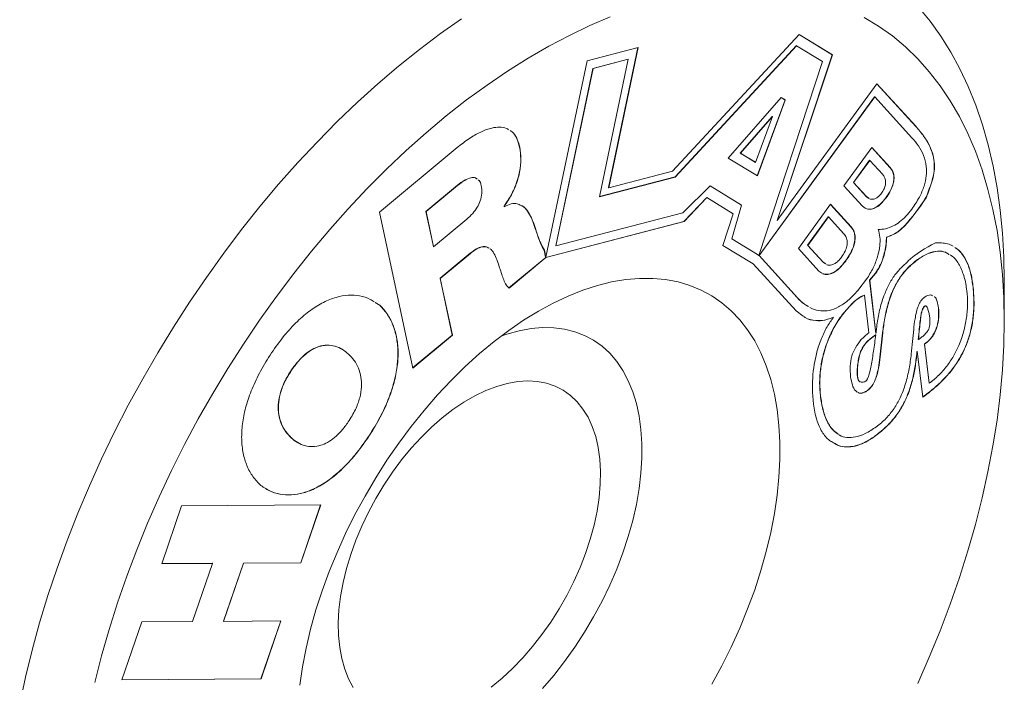
# Model space of a CAD drawing. Units: inches. Extents: x 0.1 to 10.9, y 0 to 8.5.
# Drawn here: x 0.8 to 1.6, y 7.4 to 7.9 of the extents above; entities that cross this region are included whole.
import ezdxf

# ---------------------------------------------------------------- set-up
doc = ezdxf.new("R2010")
doc.units = ezdxf.units.IN
doc.header["$MEASUREMENT"] = 0

msp = doc.modelspace()

# ---------------------------------------------------------------- linework, layer by layer
at = {"color": 7, "linetype": 'Continuous', "lineweight": 0}
for p, q in [((1.42679, 7.92985), (1.32308, 7.8179)), ((1.45419, 7.91311), (1.42679, 7.92985)), ((1.45405, 7.9132), (1.42679, 7.92985)), ((1.25315, 7.90835), (1.29485, 7.91918)), ((1.27066, 7.8044), (1.29468, 7.91913)), ((1.2708, 7.80432), (1.29485, 7.91918)), ((1.42465, 7.9207), (1.32515, 7.81316)), ((1.42479, 7.92062), (1.32529, 7.81307)), ((1.42465, 7.9207), (1.42479, 7.92062)), ((1.42479, 7.92062), (1.44601, 7.90766)), ((1.2578, 7.90212), (1.28669, 7.90962)), ((1.25794, 7.90204), (1.28683, 7.90954)), ((1.28683, 7.90954), (1.26326, 7.79697)), ((1.28669, 7.90962), (1.28683, 7.90954)), ((1.40879, 7.77741), (1.45405, 7.9132)), ((1.40893, 7.77733), (1.45419, 7.91311)), ((1.45405, 7.9132), (1.45419, 7.91311)), ((1.25315, 7.90835), (1.21938, 7.74742)), ((1.22733, 7.75664), (1.2578, 7.90212)), ((1.22747, 7.75656), (1.25794, 7.90204)), ((1.2578, 7.90212), (1.25794, 7.90204)), ((1.44601, 7.90766), (1.39389, 7.74889)), ((1.49062, 7.88955), (1.40893, 7.77733)), ((1.52238, 7.85464), (1.49059, 7.88951)), ((1.52252, 7.85455), (1.49062, 7.88955)), ((1.41223, 7.87815), (1.36879, 7.82852)), ((1.48867, 7.87879), (1.39398, 7.74872)), ((1.48881, 7.87871), (1.39412, 7.74864)), ((1.41223, 7.87815), (1.41549, 7.87616)), ((1.41223, 7.87815), (1.41535, 7.87624)), ((1.48867, 7.87879), (1.48881, 7.87871)), ((1.48881, 7.87871), (1.51935, 7.8452)), ((1.41535, 7.87624), (1.3925, 7.81403)), ((1.41549, 7.87616), (1.39264, 7.81395)), ((1.41535, 7.87624), (1.41549, 7.87616)), ((1.40482, 7.86261), (1.37867, 7.83264)), ((1.40496, 7.86253), (1.37881, 7.83255)), ((1.39112, 7.82503), (1.40496, 7.86253)), ((1.40482, 7.86261), (1.40496, 7.86253)), ((1.14652, 7.83714), (1.08288, 7.78429)), ((1.46358, 7.80574), (1.48648, 7.8372)), ((1.48645, 7.83716), (1.50148, 7.82067)), ((1.48648, 7.8372), (1.50162, 7.82059)), ((1.39264, 7.81395), (1.36879, 7.82852)), ((1.37867, 7.83264), (1.39098, 7.82511)), ((1.37867, 7.83264), (1.37881, 7.83255)), ((1.37881, 7.83255), (1.39112, 7.82503)), ((1.39098, 7.82511), (1.39112, 7.82503)), ((1.48463, 7.82675), (1.47141, 7.80859)), ((1.48477, 7.82667), (1.47155, 7.80851)), ((1.48463, 7.82675), (1.48477, 7.82667)), ((1.49534, 7.81507), (1.48477, 7.82667)), ((1.26326, 7.79697), (1.32529, 7.81307)), ((1.26328, 7.79709), (1.32515, 7.81316)), ((1.32308, 7.8179), (1.2708, 7.80432)), ((1.32515, 7.81316), (1.32529, 7.81307)), ((1.14679, 7.80632), (1.12092, 7.78483)), ((1.14694, 7.80624), (1.12106, 7.78475)), ((1.27066, 7.8044), (1.2708, 7.80432)), ((1.35386, 7.80572), (1.33165, 7.78361)), ((1.37961, 7.78999), (1.35386, 7.80572)), ((1.37975, 7.78991), (1.35386, 7.80572)), ((1.47872, 7.78913), (1.46358, 7.80574)), ((1.47141, 7.80859), (1.48198, 7.79699)), ((1.47141, 7.80859), (1.47155, 7.80851)), ((1.47155, 7.80851), (1.48212, 7.79691)), ((1.33242, 7.77661), (1.35114, 7.79626)), ((1.33256, 7.77653), (1.35129, 7.79617)), ((1.35114, 7.79626), (1.35129, 7.79617)), ((1.35129, 7.79617), (1.37279, 7.78303)), ((1.48198, 7.79699), (1.48389, 7.79569)), ((1.48212, 7.79691), (1.48403, 7.79561)), ((1.53076, 7.79616), (1.5309, 7.79608)), ((1.5315, 7.79785), (1.53129, 7.79728)), ((1.53164, 7.79776), (1.53144, 7.7972)), ((1.18509, 7.78887), (1.18501, 7.78923)), ((1.18501, 7.78923), (1.18515, 7.78914)), ((1.18509, 7.78887), (1.18523, 7.78878)), ((1.18523, 7.78878), (1.18515, 7.78914)), ((1.37158, 7.76254), (1.37961, 7.78999)), ((1.37172, 7.76246), (1.37975, 7.78991)), ((1.37961, 7.78999), (1.37975, 7.78991)), ((1.45262, 7.7907), (1.42623, 7.75444)), ((1.45259, 7.79066), (1.4693, 7.77233)), ((1.45262, 7.7907), (1.46944, 7.77225)), ((1.48093, 7.78758), (1.47872, 7.78913)), ((1.08288, 7.78429), (1.11014, 7.65646)), ((1.12092, 7.78483), (1.12707, 7.75601)), ((1.12092, 7.78483), (1.12106, 7.78475)), ((1.12106, 7.78475), (1.12721, 7.75593)), ((1.33165, 7.78361), (1.22747, 7.75656)), ((1.37279, 7.78303), (1.3644, 7.75708)), ((1.45079, 7.78049), (1.43381, 7.75716)), ((1.45093, 7.78041), (1.43395, 7.75708)), ((1.45079, 7.78049), (1.45093, 7.78041)), ((1.46356, 7.76655), (1.45093, 7.78041)), ((1.12721, 7.75593), (1.15448, 7.77858)), ((1.21918, 7.74721), (1.33242, 7.77661)), ((1.21932, 7.74713), (1.33256, 7.77653)), ((1.33242, 7.77661), (1.33256, 7.77653)), ((1.40879, 7.77741), (1.40893, 7.77733)), ((1.51089, 7.77093), (1.51272, 7.77251)), ((1.51103, 7.77085), (1.51287, 7.77243)), ((1.51321, 7.77299), (1.51335, 7.77291)), ((1.49838, 7.76374), (1.49852, 7.76365)), ((1.51089, 7.77093), (1.51103, 7.77085)), ((1.12707, 7.75601), (1.12721, 7.75593)), ((1.22733, 7.75664), (1.22747, 7.75656)), ((1.3644, 7.75708), (1.38922, 7.74191)), ((1.39262, 7.74969), (1.37158, 7.76254)), ((1.37158, 7.76254), (1.37172, 7.76246)), ((1.39276, 7.7496), (1.37172, 7.76246)), ((1.43381, 7.75716), (1.44644, 7.74331)), ((1.43381, 7.75716), (1.43395, 7.75708)), ((1.43395, 7.75708), (1.44658, 7.74322)), ((1.53852, 7.75911), (1.54244, 7.75922)), ((1.13259, 7.7301), (1.15725, 7.75057)), ((1.13273, 7.73002), (1.15739, 7.75049)), ((1.21912, 7.74747), (1.21791, 7.75319)), ((1.21791, 7.75319), (1.21805, 7.75311)), ((1.21926, 7.74739), (1.21805, 7.75311)), ((1.21912, 7.74747), (1.21926, 7.74739)), ((1.21938, 7.74742), (1.21926, 7.74739)), ((1.39262, 7.74969), (1.39262, 7.74967)), ((1.39262, 7.74969), (1.39276, 7.7496)), ((1.39375, 7.74897), (1.39262, 7.74967)), ((1.39262, 7.74967), (1.39276, 7.74959)), ((1.39276, 7.7496), (1.39276, 7.74959)), ((1.39389, 7.74889), (1.39276, 7.74959)), ((1.39375, 7.74897), (1.39389, 7.74889)), ((1.42535, 7.7143), (1.39398, 7.74872)), ((1.39398, 7.74872), (1.39412, 7.74864)), ((1.42549, 7.71422), (1.39412, 7.74864)), ((1.44305, 7.73599), (1.42623, 7.75444)), ((1.18902, 7.72216), (1.21918, 7.74721)), ((1.18916, 7.72208), (1.21932, 7.74713)), ((1.21918, 7.74721), (1.21932, 7.74713)), ((1.38922, 7.74191), (1.42434, 7.70339)), ((1.44644, 7.74331), (1.44856, 7.74191)), ((1.44658, 7.74322), (1.4487, 7.74183)), ((1.51596, 7.74399), (1.51128, 7.73961)), ((1.44541, 7.73436), (1.44305, 7.73599)), ((1.48458, 7.72865), (1.48938, 7.73417)), ((1.48472, 7.72857), (1.48952, 7.73409)), ((1.48938, 7.73417), (1.48952, 7.73409)), ((1.14252, 7.68354), (1.13259, 7.7301)), ((1.13259, 7.7301), (1.13273, 7.73002)), ((1.14266, 7.68346), (1.13273, 7.73002)), ((1.48291, 7.73049), (1.47496, 7.72005)), ((1.48966, 7.68486), (1.48458, 7.72865)), ((1.48458, 7.72865), (1.48472, 7.72857)), ((1.4898, 7.68478), (1.48472, 7.72857)), ((1.59503, 7.69497), (1.59503, 7.72763)), ((1.18902, 7.72216), (1.18916, 7.72208)), ((1.48027, 7.71635), (1.48041, 7.71627)), ((1.48041, 7.71627), (1.48398, 7.68552)), ((1.07935, 7.71038), (1.08341, 7.70787)), ((1.07949, 7.71029), (1.08327, 7.70795)), ((1.08327, 7.70795), (1.08341, 7.70787)), ((1.42434, 7.70339), (1.43013, 7.69916)), ((1.45494, 7.69823), (1.45508, 7.69815)), ((1.11011, 7.65663), (1.14252, 7.68354)), ((1.11014, 7.65646), (1.14266, 7.68346)), ((1.14252, 7.68354), (1.14266, 7.68346)), ((1.48953, 7.68386), (1.48967, 7.68378)), ((1.48966, 7.68486), (1.4898, 7.68478)), ((1.52451, 7.67991), (1.52465, 7.67983)), ((1.53334, 7.64411), (1.52961, 7.67629)), ((1.52961, 7.67629), (1.52975, 7.67621)), ((1.53349, 7.64403), (1.52975, 7.67621)), ((1.52352, 7.67035), (1.52366, 7.67027)), ((1.52366, 7.67027), (1.52816, 7.63271)), ((1.53334, 7.64411), (1.53349, 7.64403)), ((1.43789, 7.63679), (1.43865, 7.62686)), ((0.90439, 7.49621), (0.92068, 7.54368)), ((1.03479, 7.54446), (0.92068, 7.54368)), ((1.01836, 7.49707), (1.03462, 7.54446)), ((1.0185, 7.49699), (1.03479, 7.54446)), ((0.94594, 7.49649), (0.90439, 7.49621)), ((0.9458, 7.49658), (0.90442, 7.49629)), ((0.9296, 7.44885), (0.94594, 7.49649)), ((0.9458, 7.49658), (0.94594, 7.49649)), ((0.95502, 7.4491), (0.97137, 7.49675)), ((0.95516, 7.44902), (0.97151, 7.49667)), ((1.01836, 7.49707), (0.97137, 7.49675)), ((0.97137, 7.49675), (0.97151, 7.49667)), ((1.0185, 7.49699), (0.97151, 7.49667)), ((1.01836, 7.49707), (1.0185, 7.49699)), ((0.88804, 7.44856), (0.9296, 7.44885)), ((0.95502, 7.4491), (0.95516, 7.44902)), ((0.95516, 7.44902), (1.00215, 7.44934)), ((0.98572, 7.40195), (1.00198, 7.44934)), ((0.98587, 7.40187), (1.00215, 7.44934)), ((0.87175, 7.40109), (0.88804, 7.44856)), ((0.98587, 7.40187), (0.87175, 7.40109)), ((0.98572, 7.40195), (0.87178, 7.40117)), ((0.98572, 7.40195), (0.98587, 7.40187))]:
    msp.add_line(p, q, dxfattribs=at)
at = {"color": 7, "linetype": 'Continuous', "lineweight": 0, "flags": 128}
for points in [[(1.5247, 7.95222), (1.53414, 7.94078), (1.54295, 7.92853), (1.55112, 7.91549), (1.55862, 7.90168), (1.56546, 7.88714), (1.5716, 7.87187), (1.57705, 7.85593), (1.5818, 7.83932), (1.58583, 7.82209), (1.58913, 7.80426), (1.59171, 7.78586), (1.59355, 7.76694), (1.59466, 7.74751), (1.59503, 7.72763)], [(0.78802, 7.38108), (0.79276, 7.40317), (0.79821, 7.42541), (0.80436, 7.44776), (0.81119, 7.4702), (0.8187, 7.49267), (0.82687, 7.51514), (0.83568, 7.53757), (0.84512, 7.55991), (0.85517, 7.58213), (0.86582, 7.60418), (0.87704, 7.62603), (0.88882, 7.64764), (0.90113, 7.66896), (0.91395, 7.68996), (0.92726, 7.7106), (0.94104, 7.73085), (0.95525, 7.75067), (0.96988, 7.77001), (0.9849, 7.78886), (1.00027, 7.80716), (1.01598, 7.8249), (1.03199, 7.84203), (1.04828, 7.85853), (1.06482, 7.87437), (1.08157, 7.88952), (1.09851, 7.90395), (1.1156, 7.91764), (1.13282, 7.93055), (1.15013, 7.94268)], [(0.84953, 7.399), (0.85503, 7.42062), (0.86124, 7.44235), (0.86813, 7.46414), (0.8757, 7.48595), (0.88393, 7.50774), (0.8928, 7.52946), (0.90231, 7.55107), (0.91242, 7.57254), (0.92312, 7.59381), (0.93438, 7.61486), (0.9462, 7.63562), (0.95853, 7.65607), (0.97137, 7.67617), (0.98467, 7.69587), (0.99843, 7.71514), (1.0126, 7.73393), (1.02717, 7.75222), (1.0421, 7.76997), (1.05737, 7.78713), (1.07294, 7.80369), (1.08879, 7.8196), (1.10488, 7.83483), (1.12118, 7.84936), (1.13767, 7.86316), (1.1543, 7.87619), (1.17104, 7.88844), (1.18787, 7.89988), (1.20475, 7.91049), (1.22164, 7.92024), (1.23852, 7.92912), (1.25535, 7.93711), (1.27209, 7.9442)], [(1.48019, 7.94389), (1.492, 7.93676), (1.50327, 7.92873), (1.51397, 7.91981), (1.52408, 7.91002), (1.53358, 7.89937), (1.54246, 7.8879), (1.55069, 7.87561), (1.55826, 7.86254), (1.56515, 7.84871), (1.57136, 7.83415), (1.57686, 7.81888), (1.58165, 7.80294), (1.58572, 7.78635), (1.58907, 7.76916), (1.59167, 7.75139), (1.59354, 7.73308), (1.59466, 7.71426), (1.59503, 7.69497), (1.59466, 7.67525), (1.59354, 7.65514), (1.59167, 7.63467), (1.58907, 7.61389), (1.58572, 7.59284), (1.58165, 7.57156), (1.57686, 7.55008), (1.57136, 7.52846), (1.56515, 7.50673), (1.55826, 7.48494), (1.55069, 7.46313), (1.54246, 7.44134), (1.53358, 7.41962), (1.52408, 7.398)], [(1.01755, 7.39667), (1.01979, 7.4118), (1.02276, 7.42717), (1.02646, 7.44273), (1.03086, 7.4584), (1.03596, 7.47413), (1.04173, 7.48987), (1.04815, 7.50555), (1.05519, 7.52111), (1.06284, 7.53649), (1.07105, 7.55164), (1.07981, 7.5665), (1.08907, 7.58101), (1.0988, 7.59511), (1.10897, 7.60876), (1.11953, 7.62189), (1.13044, 7.63447), (1.14167, 7.64644), (1.15317, 7.65776), (1.1649, 7.66839), (1.17681, 7.67828), (1.18886, 7.68739), (1.20101, 7.6957), (1.21319, 7.70317), (1.22538, 7.70977), (1.23752, 7.71548), (1.24957, 7.72028), (1.26149, 7.72414), (1.27321, 7.72706), (1.28472, 7.72902), (1.29595, 7.73002), (1.30686, 7.73004), (1.31742, 7.7291), (1.32759, 7.72719), (1.33732, 7.72432), (1.34658, 7.7205), (1.35533, 7.71575), (1.36355, 7.71009), (1.37119, 7.70353), (1.37824, 7.69611), (1.38466, 7.68784), (1.39043, 7.67876), (1.39552, 7.66891), (1.39993, 7.65833), (1.40363, 7.64704), (1.4066, 7.6351), (1.40884, 7.62255), (1.41034, 7.60944), (1.41109, 7.59582), (1.41109, 7.58174), (1.41034, 7.56725), (1.40884, 7.55241), (1.4066, 7.53728), (1.40363, 7.52191), (1.39993, 7.50635), (1.39552, 7.49068), (1.39043, 7.47494), (1.38466, 7.45921), (1.37824, 7.44353), (1.37119, 7.42797), (1.36355, 7.41259), (1.35533, 7.39744)], [(1.18249, 7.68268), (1.18737, 7.68435), (1.19737, 7.6871), (1.20715, 7.68889), (1.21665, 7.68972), (1.22584, 7.68957), (1.23466, 7.68844), (1.24306, 7.68635), (1.251, 7.6833), (1.25843, 7.67932), (1.26533, 7.67441), (1.27164, 7.66862), (1.27734, 7.66196), (1.2824, 7.65447), (1.28678, 7.6462), (1.29047, 7.63719), (1.29345, 7.62749), (1.29569, 7.61714), (1.2972, 7.60621), (1.29795, 7.59475), (1.29795, 7.58282), (1.2972, 7.57049), (1.29569, 7.55782), (1.29345, 7.54488), (1.29047, 7.53174), (1.28678, 7.51846), (1.2824, 7.50513), (1.27734, 7.49181), (1.27164, 7.47857), (1.26533, 7.46549), (1.25843, 7.45262), (1.251, 7.44005), (1.24306, 7.42783), (1.23466, 7.41604), (1.22584, 7.40474), (1.21665, 7.39398)], [(1.06138, 7.39471), (1.05754, 7.4019), (1.05441, 7.40983), (1.05198, 7.41845), (1.0503, 7.42768), (1.04936, 7.43748), (1.04917, 7.44776), (1.04973, 7.45846), (1.05105, 7.4695), (1.0531, 7.48081), (1.05589, 7.4923), (1.05937, 7.5039), (1.06354, 7.51552), (1.06837, 7.52708), (1.07381, 7.5385), (1.07983, 7.5497), (1.0864, 7.56061), (1.09345, 7.57114), (1.10095, 7.58122), (1.10884, 7.59078), (1.11706, 7.59975), (1.12556, 7.60808), (1.13428, 7.6157), (1.14315, 7.62255), (1.15212, 7.6286), (1.16113, 7.6338), (1.1701, 7.63811), (1.17897, 7.6415), (1.18769, 7.64395), (1.19619, 7.64544), (1.20441, 7.64595), (1.2123, 7.6455), (1.2198, 7.64408), (1.22685, 7.64169), (1.23342, 7.63836), (1.23944, 7.63412), (1.24488, 7.62898), (1.24971, 7.62299), (1.25388, 7.61618), (1.25736, 7.60861), (1.26015, 7.60033), (1.2622, 7.5914), (1.26352, 7.58188), (1.26408, 7.57183), (1.26389, 7.56133), (1.26295, 7.55045), (1.26127, 7.53926), (1.25884, 7.52785), (1.25571, 7.5163), (1.25187, 7.50468), (1.24737, 7.49308), (1.24224, 7.48158), (1.2365, 7.47026), (1.2302, 7.45919), (1.22339, 7.44847), (1.2161, 7.43815), (1.2084, 7.42833), (1.20034, 7.41905), (1.19197, 7.41039), (1.18335, 7.40241), (1.17455, 7.39517)]]:
    msp.add_lwpolyline(points, dxfattribs=at)
at = {"color": 7, "linetype": 'Continuous', "lineweight": 0}
for centre, radius, start, end in [((1.36623, 7.90257), 0.19594, 318.6014, 327.10908), ((1.36637, 7.90248), 0.19594, 318.6014, 327.10908), ((1.52494, 7.79961), 0.00676, 329.34381, 339.88689), ((1.52509, 7.79953), 0.00676, 329.34381, 339.88689), ((1.50903, 7.77678), 0.00564, 310.90328, 317.80777), ((1.50917, 7.7767), 0.00564, 310.90328, 317.80777), ((1.58141, 7.67073), 0.09825, 115.8847, 131.77497), ((1.49198, 7.68902), 0.02974, 113.195, 135.22444), ((1.49212, 7.68894), 0.02974, 113.195, 135.22444)]:
    msp.add_arc(centre, radius, start, end, dxfattribs=at)
for points, knots in [([(1.18865, 7.85186), (1.18808, 7.85225), (1.186, 7.85368), (1.18131, 7.85417), (1.17426, 7.85341), (1.16576, 7.8502), (1.15615, 7.8447), (1.14976, 7.83968), (1.14652, 7.83714)], [0, 0, 0, 0, 0.055975, 0.206563, 0.359031, 0.565279, 0.779817, 1, 1, 1, 1]), ([(1.5315, 7.79785), (1.53229, 7.79996), (1.53392, 7.8043), (1.53624, 7.81109), (1.53773, 7.81848), (1.53771, 7.82571), (1.53622, 7.83274), (1.53333, 7.83975), (1.52869, 7.84731), (1.52463, 7.85203), (1.52238, 7.85464)], [0, 0, 0, 0, 0.084091, 0.172232, 0.268153, 0.380711, 0.489571, 0.624286, 0.792111, 1, 1, 1, 1]), ([(1.53164, 7.79776), (1.53244, 7.79988), (1.53407, 7.80422), (1.53638, 7.811), (1.53787, 7.8184), (1.53785, 7.82563), (1.53637, 7.83266), (1.53347, 7.83967), (1.52884, 7.84723), (1.52477, 7.85194), (1.52252, 7.85455)], [0, 0, 0, 0, 0.084091, 0.172232, 0.268153, 0.380711, 0.489571, 0.624286, 0.792111, 1, 1, 1, 1]), ([(1.1979, 7.83745), (1.19717, 7.84002), (1.19577, 7.84491), (1.19285, 7.84942), (1.19051, 7.85074), (1.18991, 7.85108)], [0, 0, 0, 0, 0.451181, 0.858132, 1, 1, 1, 1]), ([(1.19776, 7.83753), (1.19702, 7.8401), (1.19562, 7.84499), (1.19279, 7.84943), (1.19055, 7.8507), (1.19004, 7.85099)], [0, 0, 0, 0, 0.461468, 0.877698, 1, 1, 1, 1]), ([(1.51935, 7.8452), (1.52121, 7.84309), (1.52489, 7.83892), (1.52904, 7.83119), (1.53125, 7.82285), (1.53131, 7.81416), (1.52949, 7.8055), (1.52549, 7.79598), (1.52147, 7.79003), (1.51931, 7.78683)], [0, 0, 0, 0, 0.173648, 0.343757, 0.50468, 0.619791, 0.734599, 0.857618, 1, 1, 1, 1]), ([(1.18501, 7.78923), (1.18707, 7.79223), (1.19108, 7.79811), (1.19531, 7.80784), (1.19806, 7.8179), (1.19914, 7.82819), (1.19822, 7.83439), (1.19776, 7.83753)], [0, 0, 0, 0, 0.19307, 0.377193, 0.559394, 0.776958, 1, 1, 1, 1]), ([(1.18515, 7.78914), (1.18721, 7.79215), (1.19123, 7.79803), (1.19546, 7.80776), (1.1982, 7.81782), (1.19928, 7.8281), (1.19836, 7.83431), (1.1979, 7.83745)], [0, 0, 0, 0, 0.19307, 0.377193, 0.559394, 0.776958, 1, 1, 1, 1]), ([(1.50148, 7.82067), (1.50218, 7.81977), (1.50356, 7.81799), (1.50464, 7.81425), (1.50456, 7.80997), (1.50331, 7.80542), (1.50113, 7.80071), (1.49906, 7.7977), (1.49793, 7.79606)], [0, 0, 0, 0, 0.176779, 0.347247, 0.515519, 0.655312, 0.812894, 1, 1, 1, 1]), ([(1.50162, 7.82059), (1.50232, 7.81969), (1.5037, 7.81791), (1.50478, 7.81417), (1.5047, 7.80989), (1.50345, 7.80533), (1.50127, 7.80063), (1.4992, 7.79761), (1.49808, 7.79598)], [0, 0, 0, 0, 0.176779, 0.347247, 0.515519, 0.655312, 0.812894, 1, 1, 1, 1]), ([(1.16281, 7.81149), (1.16242, 7.81182), (1.16114, 7.81291), (1.15753, 7.81264), (1.15243, 7.81065), (1.14874, 7.80781), (1.14679, 7.80632)], [0, 0, 0, 0, 0.10765, 0.351797, 0.65972, 1, 1, 1, 1]), ([(1.16295, 7.81141), (1.16256, 7.81174), (1.16128, 7.81283), (1.15767, 7.81256), (1.15257, 7.81057), (1.14888, 7.80773), (1.14694, 7.80624)], [0, 0, 0, 0, 0.10765, 0.351797, 0.65972, 1, 1, 1, 1]), ([(1.49426, 7.79981), (1.49505, 7.80101), (1.49653, 7.80322), (1.49771, 7.80682), (1.49784, 7.81006), (1.49703, 7.81291), (1.49591, 7.81433), (1.49534, 7.81507)], [0, 0, 0, 0, 0.210866, 0.389596, 0.561335, 0.77364, 1, 1, 1, 1]), ([(1.15448, 7.77858), (1.15615, 7.78006), (1.15924, 7.78282), (1.16312, 7.78801), (1.16589, 7.79382), (1.16716, 7.80026), (1.16661, 7.80406), (1.16631, 7.8061)], [0, 0, 0, 0, 0.2111292, 0.3927062, 0.559913, 0.7634359, 1, 1, 1, 1]), ([(1.16631, 7.8061), (1.16592, 7.80773), (1.16541, 7.80982), (1.16398, 7.81071), (1.16367, 7.8109)], [0, 0, 0, 0, 0.783157, 1, 1, 1, 1]), ([(1.49793, 7.79606), (1.49643, 7.79418), (1.49367, 7.79072), (1.48909, 7.78757), (1.48486, 7.78632), (1.48257, 7.78693), (1.48136, 7.78725)], [0, 0, 0, 0, 0.287903, 0.529307, 0.750562, 1, 1, 1, 1]), ([(1.49808, 7.79598), (1.49658, 7.7941), (1.49382, 7.79064), (1.48923, 7.78749), (1.48501, 7.78624), (1.48272, 7.78685), (1.4815, 7.78717)], [0, 0, 0, 0, 0.287903, 0.529307, 0.750562, 1, 1, 1, 1]), ([(1.48463, 7.7952), (1.48571, 7.79496), (1.48735, 7.7946), (1.49003, 7.79566), (1.49225, 7.79728), (1.49356, 7.79893), (1.49426, 7.79981)], [0, 0, 0, 0, 0.370571, 0.565206, 0.769098, 1, 1, 1, 1]), ([(1.19898, 7.78974), (1.19797, 7.79026), (1.19564, 7.79145), (1.19091, 7.79141), (1.18716, 7.78968), (1.18523, 7.78878)], [0, 0, 0, 0, 0.269828, 0.623827, 1, 1, 1, 1]), ([(1.2098, 7.77335), (1.20905, 7.7755), (1.20752, 7.77987), (1.20422, 7.78529), (1.20151, 7.78874), (1.19955, 7.78953), (1.1994, 7.78959)], [0, 0, 0, 0, 0.320287, 0.650295, 0.974357, 1, 1, 1, 1]), ([(1.20994, 7.77327), (1.20919, 7.77542), (1.20766, 7.77979), (1.20436, 7.78521), (1.20165, 7.78866), (1.19969, 7.78945), (1.19954, 7.78951)], [0, 0, 0, 0, 0.320287, 0.650295, 0.974357, 1, 1, 1, 1]), ([(1.51931, 7.78683), (1.51771, 7.7848), (1.51457, 7.78082), (1.50926, 7.77615), (1.50358, 7.77257), (1.49754, 7.77029), (1.49366, 7.77019), (1.49169, 7.77014)], [0, 0, 0, 0, 0.19155, 0.375839, 0.558241, 0.775809, 1, 1, 1, 1]), ([(1.21791, 7.75319), (1.21687, 7.75504), (1.21476, 7.75881), (1.21263, 7.76466), (1.21101, 7.76957), (1.21016, 7.77224), (1.2098, 7.77335)], [0, 0, 0, 0, 0.3074303, 0.6261925, 0.8442151, 1, 1, 1, 1]), ([(1.21805, 7.75311), (1.21701, 7.75496), (1.2149, 7.75872), (1.21277, 7.76458), (1.21115, 7.76949), (1.2103, 7.77216), (1.20994, 7.77327)], [0, 0, 0, 0, 0.3074303, 0.6261925, 0.8442151, 1, 1, 1, 1]), ([(1.4693, 7.77233), (1.47008, 7.77132), (1.4716, 7.76934), (1.47276, 7.76511), (1.47259, 7.76024), (1.4711, 7.75506), (1.46856, 7.74968), (1.46618, 7.74622), (1.46488, 7.74433)], [0, 0, 0, 0, 0.1735565, 0.3415408, 0.5089255, 0.6496014, 0.8094754, 1, 1, 1, 1]), ([(1.46944, 7.77225), (1.47022, 7.77124), (1.47174, 7.76926), (1.4729, 7.76503), (1.47273, 7.76016), (1.47124, 7.75498), (1.4687, 7.7496), (1.46632, 7.74614), (1.46502, 7.74425)], [0, 0, 0, 0, 0.1735565, 0.3415408, 0.5089255, 0.6496014, 0.8094754, 1, 1, 1, 1]), ([(1.46167, 7.74749), (1.4627, 7.74902), (1.46458, 7.75183), (1.46618, 7.75636), (1.46648, 7.76042), (1.46558, 7.76394), (1.46425, 7.76567), (1.46356, 7.76655)], [0, 0, 0, 0, 0.219171, 0.402032, 0.573212, 0.780589, 1, 1, 1, 1]), ([(1.49169, 7.77014), (1.49224, 7.76808), (1.49333, 7.76403), (1.49317, 7.75671), (1.49158, 7.74855), (1.48829, 7.7395), (1.48473, 7.73354), (1.48291, 7.73049)], [0, 0, 0, 0, 0.192593, 0.376997, 0.558404, 0.774552, 1, 1, 1, 1]), ([(1.48938, 7.73417), (1.49061, 7.73607), (1.49306, 7.73986), (1.4955, 7.74607), (1.49721, 7.75233), (1.49822, 7.7583), (1.49833, 7.76203), (1.49838, 7.76374)], [0, 0, 0, 0, 0.201377, 0.401319, 0.598695, 0.816704, 1, 1, 1, 1]), ([(1.48952, 7.73409), (1.49075, 7.73599), (1.4932, 7.73978), (1.49564, 7.74598), (1.49735, 7.75224), (1.49836, 7.75821), (1.49847, 7.76195), (1.49852, 7.76365)], [0, 0, 0, 0, 0.201377, 0.401319, 0.598695, 0.816704, 1, 1, 1, 1]), ([(1.49838, 7.76374), (1.50058, 7.76458), (1.50374, 7.76579), (1.508, 7.76827), (1.50991, 7.77003), (1.51089, 7.77093)], [0, 0, 0, 0, 0.53036, 0.757557, 1, 1, 1, 1]), ([(1.49852, 7.76365), (1.50073, 7.7645), (1.50388, 7.76571), (1.50814, 7.76819), (1.51005, 7.76994), (1.51103, 7.77085)], [0, 0, 0, 0, 0.53036, 0.757557, 1, 1, 1, 1]), ([(1.15725, 7.75057), (1.15899, 7.75191), (1.16221, 7.75438), (1.1668, 7.75612), (1.17031, 7.75618), (1.17195, 7.75518), (1.17264, 7.75476)], [0, 0, 0, 0, 0.314996, 0.580742, 0.824353, 1, 1, 1, 1]), ([(1.15739, 7.75049), (1.15913, 7.75183), (1.16235, 7.7543), (1.16695, 7.75604), (1.17046, 7.7561), (1.17209, 7.7551), (1.17278, 7.75468)], [0, 0, 0, 0, 0.314996, 0.580742, 0.824353, 1, 1, 1, 1]), ([(1.55306, 7.75629), (1.55273, 7.75652), (1.55099, 7.75771), (1.54745, 7.75878), (1.54404, 7.75908), (1.54244, 7.75922)], [0, 0, 0, 0, 0.110695, 0.581192, 1, 1, 1, 1]), ([(1.56937, 7.72411), (1.56883, 7.72771), (1.56781, 7.7345), (1.56489, 7.74291), (1.56123, 7.74926), (1.55774, 7.75337), (1.55523, 7.75489), (1.55443, 7.75538)], [0, 0, 0, 0, 0.268447, 0.506241, 0.718666, 0.90998, 1, 1, 1, 1]), ([(1.56923, 7.7242), (1.56869, 7.72779), (1.56767, 7.73458), (1.56475, 7.743), (1.56108, 7.74934), (1.55764, 7.75341), (1.55518, 7.75491), (1.55443, 7.75538)], [0, 0, 0, 0, 0.269852, 0.508892, 0.722428, 0.914744, 1, 1, 1, 1]), ([(1.17357, 7.75429), (1.17358, 7.75428), (1.175, 7.75358), (1.17689, 7.75045), (1.17932, 7.74542), (1.18053, 7.74146), (1.18114, 7.73945)], [0, 0, 0, 0, 0.0031081, 0.3155653, 0.651325, 1, 1, 1, 1]), ([(1.44944, 7.74134), (1.4495, 7.74131), (1.45062, 7.74055), (1.45306, 7.74075), (1.45632, 7.7421), (1.45912, 7.74426), (1.46078, 7.74637), (1.46167, 7.74749)], [0, 0, 0, 0, 0.019708, 0.373326, 0.563574, 0.766903, 1, 1, 1, 1]), ([(1.52383, 7.74542), (1.52677, 7.74731), (1.53238, 7.75092), (1.54028, 7.75266), (1.54607, 7.75211), (1.54874, 7.75032), (1.54967, 7.7497)], [0, 0, 0, 0, 0.307082, 0.586639, 0.857721, 1, 1, 1, 1]), ([(1.52397, 7.74534), (1.52691, 7.74723), (1.53252, 7.75084), (1.54042, 7.75258), (1.54621, 7.75203), (1.54889, 7.75024), (1.54981, 7.74962)], [0, 0, 0, 0, 0.307082, 0.586639, 0.857721, 1, 1, 1, 1]), ([(1.55057, 7.74918), (1.55121, 7.74883), (1.55445, 7.74707), (1.55847, 7.74095), (1.56252, 7.73149), (1.56374, 7.72379), (1.56435, 7.71995)], [0, 0, 0, 0, 0.07577, 0.379155, 0.69092, 1, 1, 1, 1]), ([(1.18114, 7.73945), (1.18142, 7.73857), (1.18209, 7.73643), (1.18321, 7.73287), (1.18475, 7.72876), (1.18644, 7.72468), (1.18833, 7.72288), (1.18916, 7.72208)], [0, 0, 0, 0, 0.13588, 0.329545, 0.549505, 0.800722, 1, 1, 1, 1]), ([(1.46488, 7.74433), (1.46316, 7.74216), (1.46, 7.73819), (1.45478, 7.73449), (1.44998, 7.73295), (1.44739, 7.73359), (1.44602, 7.73392)], [0, 0, 0, 0, 0.2919369, 0.5348444, 0.7547316, 1, 1, 1, 1]), ([(1.46502, 7.74425), (1.4633, 7.74209), (1.46015, 7.73812), (1.45489, 7.73436), (1.45022, 7.73305), (1.44727, 7.73307), (1.44614, 7.73385), (1.44613, 7.73386)], [0, 0, 0, 0, 0.29136, 0.533788, 0.753241, 0.998025, 1, 1, 1, 1]), ([(1.51128, 7.73961), (1.50925, 7.73745), (1.50514, 7.73308), (1.50013, 7.72463), (1.49582, 7.71482), (1.49243, 7.70365), (1.49127, 7.69594), (1.49067, 7.69197)], [0, 0, 0, 0, 0.167616, 0.34034, 0.523704, 0.754895, 1, 1, 1, 1]), ([(1.49523, 7.68558), (1.49576, 7.68955), (1.49682, 7.69742), (1.49955, 7.70946), (1.50359, 7.72065), (1.50906, 7.73051), (1.51579, 7.73901), (1.52104, 7.74319), (1.52383, 7.74542)], [0, 0, 0, 0, 0.187842, 0.372988, 0.55124, 0.689572, 0.83488, 1, 1, 1, 1]), ([(1.49537, 7.6855), (1.4959, 7.68946), (1.49696, 7.69734), (1.49969, 7.70937), (1.50373, 7.72057), (1.50921, 7.73043), (1.51593, 7.73893), (1.52118, 7.74311), (1.52397, 7.74534)], [0, 0, 0, 0, 0.187842, 0.372988, 0.55124, 0.689572, 0.83488, 1, 1, 1, 1]), ([(1.52801, 7.6328), (1.53019, 7.6344), (1.53472, 7.63775), (1.54159, 7.64364), (1.54856, 7.65071), (1.55526, 7.6592), (1.56079, 7.66849), (1.56498, 7.67823), (1.56794, 7.68829), (1.56975, 7.69942), (1.57034, 7.71171), (1.56962, 7.71982), (1.56923, 7.7242)], [0, 0, 0, 0, 0.079813, 0.166186, 0.256518, 0.349947, 0.448152, 0.531713, 0.624542, 0.730708, 0.854471, 1, 1, 1, 1]), ([(1.52816, 7.63271), (1.53033, 7.63432), (1.53486, 7.63767), (1.54173, 7.64355), (1.5487, 7.65063), (1.5554, 7.65912), (1.56093, 7.66841), (1.56512, 7.67815), (1.56808, 7.68821), (1.5699, 7.69934), (1.57048, 7.71163), (1.56976, 7.71973), (1.56937, 7.72411)], [0, 0, 0, 0, 0.079813, 0.166186, 0.256518, 0.349947, 0.448152, 0.531713, 0.624542, 0.730708, 0.854471, 1, 1, 1, 1]), ([(0.99441, 7.66895), (0.99783, 7.67378), (1.0044, 7.68308), (1.01528, 7.69483), (1.02615, 7.70406), (1.03695, 7.71072), (1.04743, 7.71484), (1.05746, 7.71657), (1.06685, 7.71588), (1.07399, 7.71391), (1.07756, 7.71154), (1.0786, 7.71085)], [0, 0, 0, 0, 0.135251, 0.260225, 0.378181, 0.492226, 0.605121, 0.717097, 0.831832, 0.950547, 1, 1, 1, 1]), ([(1.47496, 7.72005), (1.47229, 7.71719), (1.46723, 7.71175), (1.45914, 7.70626), (1.45151, 7.7034), (1.44432, 7.7031), (1.43903, 7.70423), (1.4364, 7.70587), (1.43573, 7.70628)], [0, 0, 0, 0, 0.201242, 0.382834, 0.557549, 0.735639, 0.932692, 1, 1, 1, 1]), ([(1.5362, 7.71565), (1.53566, 7.71601), (1.53458, 7.71673), (1.53214, 7.71613), (1.53048, 7.71509), (1.52962, 7.71454)], [0, 0, 0, 0, 0.321289, 0.642742, 1, 1, 1, 1]), ([(1.56435, 7.71995), (1.56463, 7.71643), (1.56518, 7.70945), (1.56429, 7.6981), (1.56199, 7.68652), (1.55829, 7.67575), (1.55351, 7.66616), (1.54795, 7.65785), (1.54119, 7.65013), (1.53613, 7.64613), (1.53349, 7.64403)], [0, 0, 0, 0, 0.144813, 0.287156, 0.425202, 0.558843, 0.662435, 0.767611, 0.878457, 1, 1, 1, 1]), ([(1.54113, 7.70599), (1.54081, 7.70767), (1.54016, 7.711), (1.53902, 7.7144), (1.53766, 7.71499), (1.53755, 7.71503)], [0, 0, 0, 0, 0.4818747, 0.9582091, 1, 1, 1, 1]), ([(1.08327, 7.70795), (1.08548, 7.70551), (1.0898, 7.70072), (1.09441, 7.69144), (1.09732, 7.68095), (1.09835, 7.66924), (1.09744, 7.65654), (1.09453, 7.64303), (1.08958, 7.62889), (1.0826, 7.61412), (1.07659, 7.60462), (1.07347, 7.59969)], [0, 0, 0, 0, 0.116958, 0.229291, 0.337856, 0.443872, 0.549004, 0.653483, 0.761632, 0.876185, 1, 1, 1, 1]), ([(1.08341, 7.70787), (1.08562, 7.70543), (1.08994, 7.70064), (1.09455, 7.69136), (1.09746, 7.68087), (1.09849, 7.66916), (1.09758, 7.65646), (1.09467, 7.64295), (1.08973, 7.62881), (1.08274, 7.61403), (1.07673, 7.60454), (1.07361, 7.59961)], [0, 0, 0, 0, 0.116958, 0.229291, 0.337856, 0.443872, 0.549004, 0.653483, 0.761632, 0.876185, 1, 1, 1, 1]), ([(1.43431, 7.70711), (1.43326, 7.70767), (1.4299, 7.70947), (1.4272, 7.71233), (1.42535, 7.7143)], [0, 0, 0, 0, 0.310835, 1, 1, 1, 1]), ([(1.43445, 7.70703), (1.4334, 7.70759), (1.43004, 7.70939), (1.42734, 7.71225), (1.42549, 7.71422)], [0, 0, 0, 0, 0.310835, 1, 1, 1, 1]), ([(1.44427, 7.63377), (1.44398, 7.63731), (1.44342, 7.64427), (1.44418, 7.65548), (1.44623, 7.6668), (1.4498, 7.67827), (1.45506, 7.68964), (1.46214, 7.70073), (1.4679, 7.70682), (1.47087, 7.70997)], [0, 0, 0, 0, 0.150576, 0.295845, 0.435571, 0.570566, 0.709401, 0.850293, 1, 1, 1, 1]), ([(1.44441, 7.63369), (1.44412, 7.63723), (1.44356, 7.64419), (1.44432, 7.6554), (1.44637, 7.66671), (1.44994, 7.67819), (1.4552, 7.68956), (1.46228, 7.70065), (1.46805, 7.70674), (1.47102, 7.70988)], [0, 0, 0, 0, 0.150576, 0.295845, 0.435571, 0.570566, 0.709401, 0.850293, 1, 1, 1, 1]), ([(1.52962, 7.71454), (1.5286, 7.71363), (1.52653, 7.71178), (1.52432, 7.70729), (1.52283, 7.7023), (1.52162, 7.69576), (1.5207, 7.6877), (1.51989, 7.67815), (1.51917, 7.6714), (1.5188, 7.66793)], [0, 0, 0, 0, 0.080192, 0.163964, 0.26383, 0.382872, 0.568537, 0.777448, 1, 1, 1, 1]), ([(1.52451, 7.67991), (1.5248, 7.68285), (1.5253, 7.68801), (1.52598, 7.69478), (1.52658, 7.69951), (1.52722, 7.70272), (1.52789, 7.70482), (1.52885, 7.70651), (1.52964, 7.70717), (1.53003, 7.70749)], [0, 0, 0, 0, 0.31941, 0.560539, 0.734089, 0.827005, 0.895066, 0.948107, 1, 1, 1, 1]), ([(1.52465, 7.67983), (1.52494, 7.68277), (1.52544, 7.68793), (1.52612, 7.6947), (1.52672, 7.69943), (1.52736, 7.70264), (1.52803, 7.70474), (1.52899, 7.70643), (1.52978, 7.70709), (1.53017, 7.70741)], [0, 0, 0, 0, 0.31941, 0.560539, 0.734089, 0.827005, 0.895066, 0.948107, 1, 1, 1, 1]), ([(1.53003, 7.70749), (1.5301, 7.70753), (1.53023, 7.70761), (1.53043, 7.70761), (1.53068, 7.70755), (1.53081, 7.70739), (1.53089, 7.70729)], [0, 0, 0, 0, 0.171154, 0.359092, 0.577201, 1, 1, 1, 1]), ([(1.53017, 7.70741), (1.53024, 7.70745), (1.53037, 7.70753), (1.53057, 7.70753), (1.53095, 7.70742), (1.53171, 7.70653), (1.53256, 7.7044), (1.5334, 7.70143), (1.53371, 7.69916), (1.53386, 7.6981)], [0, 0, 0, 0, 0.0173968, 0.0364996, 0.0586691, 0.1472936, 0.4102185, 0.7235007, 1, 1, 1, 1]), ([(1.54099, 7.70607), (1.54066, 7.70774), (1.54001, 7.71106), (1.53895, 7.71441), (1.53772, 7.71497), (1.53771, 7.71498)], [0, 0, 0, 0, 0.501043, 0.996326, 1, 1, 1, 1]), ([(1.43048, 7.69889), (1.43089, 7.69857), (1.43366, 7.69645), (1.43953, 7.69537), (1.44739, 7.69534), (1.45249, 7.69729), (1.45494, 7.69823)], [0, 0, 0, 0, 0.067739, 0.452725, 0.735954, 1, 1, 1, 1]), ([(1.52961, 7.67629), (1.53081, 7.67717), (1.53305, 7.67884), (1.53599, 7.68234), (1.5382, 7.68615), (1.54029, 7.69158), (1.54149, 7.69858), (1.54116, 7.70353), (1.54099, 7.70607)], [0, 0, 0, 0, 0.13742, 0.258595, 0.373661, 0.490016, 0.737396, 1, 1, 1, 1]), ([(1.52975, 7.67621), (1.53095, 7.67709), (1.53319, 7.67876), (1.53613, 7.68226), (1.53834, 7.68607), (1.54044, 7.6915), (1.54164, 7.6985), (1.5413, 7.70345), (1.54113, 7.70599)], [0, 0, 0, 0, 0.13742, 0.258595, 0.373661, 0.490016, 0.737396, 1, 1, 1, 1]), ([(1.43062, 7.69881), (1.43104, 7.69849), (1.43381, 7.69636), (1.43967, 7.69529), (1.44754, 7.69526), (1.45263, 7.69721), (1.45508, 7.69815)], [0, 0, 0, 0, 0.067739, 0.452725, 0.735954, 1, 1, 1, 1]), ([(1.45508, 7.69815), (1.45325, 7.6956), (1.44934, 7.69017), (1.44468, 7.68027), (1.44122, 7.6698), (1.43898, 7.65897), (1.43776, 7.64796), (1.43784, 7.64067), (1.43789, 7.63679)], [0, 0, 0, 0, 0.133669, 0.285639, 0.460935, 0.618773, 0.797431, 1, 1, 1, 1]), ([(1.49067, 7.69197), (1.49051, 7.69063), (1.49023, 7.68824), (1.48993, 7.68584), (1.4898, 7.68478)], [0, 0, 0, 0, 0.55694, 1, 1, 1, 1]), ([(1.53386, 7.6981), (1.53395, 7.69685), (1.5341, 7.69465), (1.53392, 7.69148), (1.53321, 7.68857), (1.5316, 7.68575), (1.53014, 7.68434), (1.52936, 7.68358)], [0, 0, 0, 0, 0.2696849, 0.4749871, 0.6351327, 0.8043614, 1, 1, 1, 1]), ([(1.48398, 7.68552), (1.48178, 7.68366), (1.47777, 7.68027), (1.47283, 7.67348), (1.46965, 7.66586), (1.46837, 7.65755), (1.46879, 7.65226), (1.46902, 7.6494)], [0, 0, 0, 0, 0.210708, 0.385024, 0.548448, 0.756707, 1, 1, 1, 1]), ([(1.47494, 7.66011), (1.4752, 7.66191), (1.47566, 7.66514), (1.47708, 7.66978), (1.47895, 7.67363), (1.48162, 7.67736), (1.48524, 7.68075), (1.48807, 7.6828), (1.48953, 7.68386)], [0, 0, 0, 0, 0.198054, 0.356087, 0.488393, 0.60906, 0.798422, 1, 1, 1, 1]), ([(1.47509, 7.66003), (1.47534, 7.66182), (1.4758, 7.66505), (1.47722, 7.6697), (1.47909, 7.67355), (1.48176, 7.67728), (1.48538, 7.68067), (1.48821, 7.68272), (1.48967, 7.68378)], [0, 0, 0, 0, 0.198054, 0.356087, 0.488393, 0.60906, 0.798422, 1, 1, 1, 1]), ([(1.48967, 7.68378), (1.48909, 7.67932), (1.48799, 7.67095), (1.48632, 7.66087), (1.48483, 7.65391), (1.48378, 7.65008), (1.48288, 7.6476), (1.48213, 7.64639), (1.48174, 7.64592), (1.48147, 7.64577), (1.48134, 7.64569)], [0, 0, 0, 0, 0.353358, 0.66448, 0.790259, 0.889255, 0.957702, 0.973951, 0.987627, 1, 1, 1, 1]), ([(1.48279, 7.63816), (1.48395, 7.63916), (1.48625, 7.64115), (1.48887, 7.64585), (1.49066, 7.65106), (1.49212, 7.65774), (1.4932, 7.66587), (1.49412, 7.67542), (1.49485, 7.68212), (1.49523, 7.68558)], [0, 0, 0, 0, 0.089494, 0.17841, 0.279639, 0.397601, 0.579591, 0.78338, 1, 1, 1, 1]), ([(1.48293, 7.63808), (1.48409, 7.63908), (1.4864, 7.64107), (1.48901, 7.64577), (1.4908, 7.65098), (1.49226, 7.65766), (1.49334, 7.66579), (1.49426, 7.67534), (1.49499, 7.68204), (1.49537, 7.6855)], [0, 0, 0, 0, 0.089494, 0.17841, 0.279639, 0.397601, 0.579591, 0.78338, 1, 1, 1, 1]), ([(1.52936, 7.68358), (1.52856, 7.68288), (1.52701, 7.68152), (1.52542, 7.68038), (1.52465, 7.67983)], [0, 0, 0, 0, 0.517445, 1, 1, 1, 1]), ([(1.05228, 7.67189), (1.05224, 7.67193), (1.05051, 7.67323), (1.04647, 7.67463), (1.04018, 7.67565), (1.0338, 7.67465), (1.02768, 7.672), (1.02194, 7.66799), (1.0161, 7.66231), (1.01261, 7.65753), (1.01078, 7.65502)], [0, 0, 0, 0, 0.0041822, 0.1708669, 0.3315215, 0.48612, 0.6056665, 0.7273712, 0.8566553, 1, 1, 1, 1]), ([(1.05748, 7.66802), (1.05581, 7.66941), (1.05249, 7.67215), (1.04665, 7.67463), (1.04031, 7.67555), (1.03394, 7.67457), (1.02782, 7.67192), (1.02208, 7.66791), (1.01624, 7.66223), (1.01275, 7.65745), (1.01092, 7.65494)], [0, 0, 0, 0, 0.14608, 0.289013, 0.426776, 0.559345, 0.661857, 0.766219, 0.877081, 1, 1, 1, 1]), ([(0.98476, 7.561), (0.98255, 7.56343), (0.97822, 7.5682), (0.9736, 7.57744), (0.97067, 7.58789), (0.96963, 7.59957), (0.97052, 7.61223), (0.97341, 7.62571), (0.97834, 7.63982), (0.9853, 7.65456), (0.99129, 7.66403), (0.99441, 7.66895)], [0, 0, 0, 0, 0.117017, 0.229391, 0.33798, 0.444002, 0.549123, 0.653578, 0.761694, 0.876213, 1, 1, 1, 1]), ([(1.05733, 7.61242), (1.05941, 7.61578), (1.06335, 7.62211), (1.067, 7.63211), (1.06845, 7.64119), (1.06797, 7.64944), (1.06582, 7.65674), (1.0623, 7.66312), (1.0591, 7.66638), (1.05748, 7.66802)], [0, 0, 0, 0, 0.154019, 0.290991, 0.421715, 0.553792, 0.697484, 0.846952, 1, 1, 1, 1]), ([(1.4883, 7.60031), (1.49149, 7.60277), (1.49742, 7.60734), (1.5053, 7.61593), (1.51149, 7.62513), (1.51619, 7.63511), (1.51958, 7.64583), (1.52197, 7.65738), (1.52291, 7.66516), (1.5234, 7.66925)], [0, 0, 0, 0, 0.160242, 0.297996, 0.423701, 0.547729, 0.684739, 0.834632, 1, 1, 1, 1]), ([(1.48845, 7.60023), (1.49163, 7.60269), (1.49756, 7.60726), (1.50544, 7.61585), (1.51163, 7.62504), (1.51633, 7.63503), (1.51972, 7.64575), (1.52212, 7.6573), (1.52305, 7.66508), (1.52355, 7.66917)], [0, 0, 0, 0, 0.160242, 0.297996, 0.423701, 0.547729, 0.684739, 0.834632, 1, 1, 1, 1]), ([(1.5188, 7.66793), (1.51827, 7.66394), (1.51721, 7.65606), (1.5144, 7.64403), (1.5103, 7.63289), (1.5048, 7.62314), (1.49812, 7.61476), (1.49293, 7.61063), (1.49017, 7.60843)], [0, 0, 0, 0, 0.1895902, 0.3751164, 0.5531809, 0.6912691, 0.8361071, 1, 1, 1, 1]), ([(1.5234, 7.66925), (1.52343, 7.66945), (1.52347, 7.66982), (1.52351, 7.67019), (1.52352, 7.67035)], [0, 0, 0, 0, 0.5581053, 1, 1, 1, 1]), ([(1.52355, 7.66917), (1.52357, 7.66937), (1.52361, 7.66974), (1.52365, 7.67011), (1.52366, 7.67027)], [0, 0, 0, 0, 0.5581053, 1, 1, 1, 1]), ([(1.47695, 7.64532), (1.47672, 7.6454), (1.476, 7.64566), (1.47509, 7.64714), (1.47443, 7.65002), (1.47439, 7.65455), (1.47474, 7.65811), (1.47494, 7.66011)], [0, 0, 0, 0, 0.062589, 0.190186, 0.394738, 0.659621, 1, 1, 1, 1]), ([(1.4771, 7.64523), (1.47686, 7.64532), (1.47614, 7.64558), (1.47523, 7.64706), (1.47457, 7.64994), (1.47453, 7.65447), (1.47488, 7.65803), (1.47509, 7.66003)], [0, 0, 0, 0, 0.062589, 0.190186, 0.394738, 0.659621, 1, 1, 1, 1]), ([(1.01078, 7.65502), (1.00869, 7.65167), (1.00475, 7.64534), (1.00111, 7.63533), (0.99966, 7.62625), (1.00013, 7.618), (1.00229, 7.6107), (1.0058, 7.60432), (1.009, 7.60107), (1.01062, 7.59942)], [0, 0, 0, 0, 0.154009, 0.290978, 0.421699, 0.553775, 0.697467, 0.846939, 1, 1, 1, 1]), ([(1.01092, 7.65494), (1.00883, 7.65159), (1.0049, 7.64526), (1.00125, 7.63525), (0.9998, 7.62617), (1.00028, 7.61792), (1.00243, 7.61062), (1.00594, 7.60424), (1.00915, 7.60099), (1.01076, 7.59934)], [0, 0, 0, 0, 0.154009, 0.290978, 0.421699, 0.553775, 0.697467, 0.846939, 1, 1, 1, 1]), ([(1.46902, 7.6494), (1.46942, 7.6471), (1.47019, 7.64265), (1.47222, 7.63842), (1.47407, 7.63717), (1.47451, 7.63688)], [0, 0, 0, 0, 0.450827, 0.869813, 1, 1, 1, 1]), ([(1.48134, 7.64569), (1.48066, 7.64542), (1.47939, 7.6449), (1.47825, 7.64494), (1.47771, 7.64496)], [0, 0, 0, 0, 0.528809, 1, 1, 1, 1]), ([(1.47486, 7.6366), (1.4749, 7.63657), (1.47553, 7.63609), (1.47719, 7.63588), (1.47987, 7.63629), (1.48179, 7.63752), (1.48279, 7.63816)], [0, 0, 0, 0, 0.021291, 0.337733, 0.655344, 1, 1, 1, 1]), ([(1.475, 7.63652), (1.47504, 7.63649), (1.47568, 7.63601), (1.47733, 7.6358), (1.48001, 7.63621), (1.48193, 7.63744), (1.48293, 7.63808)], [0, 0, 0, 0, 0.021291, 0.337733, 0.655344, 1, 1, 1, 1]), ([(1.43865, 7.62686), (1.43936, 7.62251), (1.44073, 7.6141), (1.44536, 7.60427), (1.4501, 7.59786), (1.45391, 7.59594), (1.45504, 7.59537)], [0, 0, 0, 0, 0.314017, 0.607473, 0.88312, 1, 1, 1, 1]), ([(1.45911, 7.60227), (1.45768, 7.60323), (1.45391, 7.60576), (1.4496, 7.61267), (1.44601, 7.62228), (1.44485, 7.62991), (1.44427, 7.63377)], [0, 0, 0, 0, 0.164133, 0.43237, 0.712174, 1, 1, 1, 1]), ([(1.45925, 7.60219), (1.45782, 7.60315), (1.45405, 7.60568), (1.44974, 7.61259), (1.44615, 7.6222), (1.445, 7.62982), (1.44441, 7.63369)], [0, 0, 0, 0, 0.164133, 0.43237, 0.712174, 1, 1, 1, 1]), ([(1.01076, 7.59934), (1.01244, 7.59795), (1.01575, 7.59521), (1.02159, 7.59273), (1.02794, 7.59181), (1.03431, 7.59279), (1.04043, 7.59544), (1.04617, 7.59946), (1.05201, 7.60514), (1.05549, 7.60991), (1.05733, 7.61242)], [0, 0, 0, 0, 0.146069, 0.289, 0.426768, 0.559347, 0.661866, 0.766232, 0.877091, 1, 1, 1, 1]), ([(1.49017, 7.60843), (1.48713, 7.60642), (1.48136, 7.6026), (1.47307, 7.59968), (1.46601, 7.59945), (1.4616, 7.60038), (1.45985, 7.60173), (1.45973, 7.60182)], [0, 0, 0, 0, 0.276306, 0.524033, 0.755999, 0.98313, 1, 1, 1, 1]), ([(1.07361, 7.59961), (1.07019, 7.59479), (1.06361, 7.58552), (1.05273, 7.57383), (1.04187, 7.56465), (1.03108, 7.55803), (1.02062, 7.55394), (1.01062, 7.55226), (1.00123, 7.55291), (0.9924, 7.55567), (0.98734, 7.5592), (0.98476, 7.561)], [0, 0, 0, 0, 0.125938, 0.242318, 0.352168, 0.458371, 0.563491, 0.667738, 0.774537, 0.885023, 1, 1, 1, 1]), ([(1.07347, 7.59969), (1.07005, 7.59487), (1.06347, 7.5856), (1.05259, 7.57391), (1.04172, 7.56473), (1.03094, 7.55811), (1.02048, 7.55402), (1.01047, 7.55232), (1.00112, 7.55305), (0.99423, 7.55494), (0.99086, 7.55716), (0.99002, 7.55772)], [0, 0, 0, 0, 0.1365597, 0.2627567, 0.3818719, 0.4970322, 0.6110188, 0.7240583, 0.8398649, 0.95967, 1, 1, 1, 1]), ([(1.01062, 7.59942), (1.01223, 7.59792), (1.01395, 7.59631), (1.01608, 7.59542), (1.01622, 7.59536)], [0, 0, 0, 0, 0.935724, 1, 1, 1, 1]), ([(1.45542, 7.59515), (1.45657, 7.59441), (1.45952, 7.5925), (1.46545, 7.59171), (1.47265, 7.59242), (1.48041, 7.59515), (1.48565, 7.59858), (1.4883, 7.60031)], [0, 0, 0, 0, 0.137658, 0.354444, 0.56742, 0.780832, 1, 1, 1, 1]), ([(1.45557, 7.59507), (1.45671, 7.59433), (1.45966, 7.59242), (1.46559, 7.59163), (1.47279, 7.59234), (1.48055, 7.59507), (1.48579, 7.59849), (1.48845, 7.60023)], [0, 0, 0, 0, 0.137658, 0.354444, 0.56742, 0.780832, 1, 1, 1, 1])]:
    msp.add_open_spline(points, degree=3, knots=knots, dxfattribs=at)

doc.saveas('drawing.dxf')
